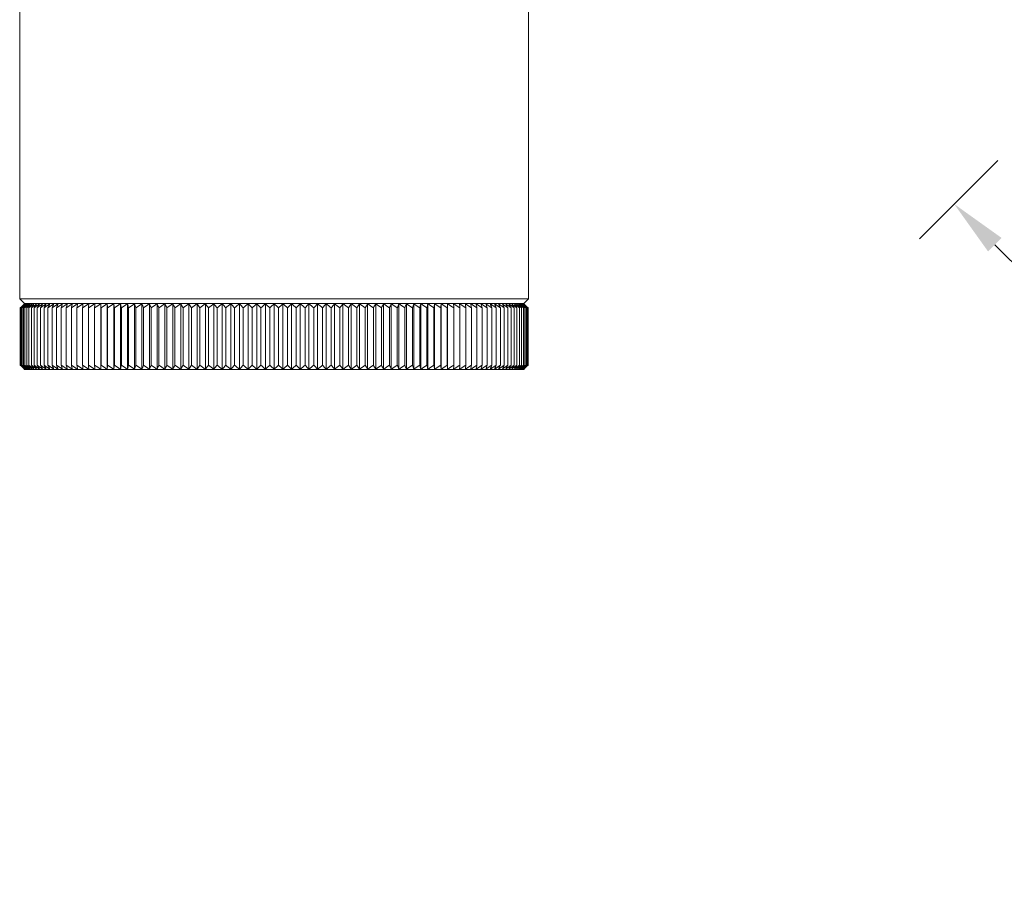
# Model space of a CAD drawing. Units: inches. Extents: x 612 to 2096, y 646 to 1436.
# Drawn here: x 612 to 672, y 646 to 699 of the extents above; entities that cross this region are included whole.
import ezdxf

# ---------------------------------------------------------------- set-up
doc = ezdxf.new("R2010")
doc.units = ezdxf.units.IN
doc.header["$MEASUREMENT"] = 0
doc.layers.add('101', color=7, linetype='Continuous')
doc.dimstyles.new('GB-35', dxfattribs={"dimtxt": 3.5, "dimasz": 3.5, "dimexe": 3, "dimexo": 5, "dimgap": 1, "dimtad": 0, "dimtih": 1, "dimtoh": 1, "dimdec": 0, "dimzin": 0, "dimdsep": 46, "dimtxsty": 'Standard', "dimcen": 2.5, "dimadec": 0, "dimazin": 0, "dimtfac": 1, "dimtdec": 0, "dimtofl": 0, "dimtmove": 0, "dimatfit": 3, "dimfxl": 1, "dimtolj": 1, "dimtzin": 0, "dimarcsym": 0})

# ---------------------------------------------------------------- blocks, each defined once
blk = doc.blocks.new('*D24')
at = {"color": 0, "lineweight": -2}
for p, q in [((671.263, 690.636), (666.484, 685.856)), ((671.08, 685.503), (685.812, 670.772)), ((706.104, 650.479), (691.373, 665.211)), ((711.237, 650.662), (706.457, 645.883))]:
    blk.add_line(p, q, dxfattribs=at)
at = {"color": 0}
for points in [[(671.493, 685.915), (670.668, 685.09), (668.605, 687.978)], [(706.516, 650.892), (705.691, 650.067), (708.579, 648.004)]]:
    blk.add_solid(points, dxfattribs=at)
at = {"layer": 'Defpoints', "color": 0}
for p in [(674.799, 694.171), (714.772, 654.198), (708.579, 648.004)]:
    blk.add_point(p, dxfattribs=at)
at = {"color": 0, "insert": (688.592, 667.991), "char_height": 3.5, "attachment_point": 5}
blk.add_mtext('\\A1;57Max', dxfattribs=at)

msp = doc.modelspace()

# ---------------------------------------------------------------- linework, layer by layer
at = {"layer": '101', "color": 7, "linetype": 'Continuous', "lineweight": 18}
for p, q in [((611.686, 722.912), (611.686, 682.212)), ((642.686, 682.212), (642.686, 722.912)), ((611.686, 682.212), (642.686, 682.212)), ((611.686, 682.212), (611.986, 681.912)), ((611.996, 681.912), (611.986, 681.912)), ((611.986, 681.912), (627.186, 681.912)), ((612.023, 681.912), (611.996, 681.912)), ((612.069, 681.912), (612.024, 681.912)), ((612.134, 681.912), (612.07, 681.912)), ((612.217, 681.912), (612.135, 681.912)), ((612.318, 681.912), (612.218, 681.912)), ((612.437, 681.912), (612.319, 681.912)), ((612.574, 681.912), (612.439, 681.912)), ((612.729, 681.912), (612.576, 681.912)), ((612.902, 681.912), (612.731, 681.912)), ((613.092, 681.912), (612.904, 681.912)), ((613.299, 681.912), (613.094, 681.912)), ((613.523, 681.912), (613.302, 681.912)), ((613.764, 681.912), (613.526, 681.912)), ((614.021, 681.912), (613.767, 681.912)), ((614.294, 681.912), (614.024, 681.912)), ((614.583, 681.912), (614.298, 681.912)), ((614.888, 681.912), (614.587, 681.912)), ((615.207, 681.912), (614.891, 681.912)), ((615.541, 681.912), (615.21, 681.912)), ((615.889, 681.912), (615.544, 681.912)), ((616.25, 681.912), (615.893, 681.912)), ((616.625, 681.912), (616.255, 681.912)), ((617.013, 681.912), (616.63, 681.912)), ((616.63, 677.912), (616.63, 681.912)), ((617.414, 681.912), (617.018, 681.912)), ((617.018, 677.912), (617.018, 681.912)), ((617.826, 681.912), (617.418, 681.912)), ((617.418, 677.912), (617.418, 681.912)), ((617.83, 677.912), (617.83, 681.912)), ((618.25, 681.912), (617.831, 681.912)), ((618.684, 681.912), (618.254, 681.912)), ((618.254, 677.912), (618.254, 681.912)), ((618.688, 677.912), (618.688, 681.912)), ((619.129, 681.912), (618.689, 681.912)), ((619.133, 677.912), (619.133, 681.912)), ((619.584, 681.912), (619.134, 681.912)), ((619.588, 677.912), (619.588, 681.912)), ((620.048, 681.912), (619.589, 681.912)), ((620.052, 677.912), (620.052, 681.912)), ((620.52, 681.912), (620.053, 681.912)), ((620.524, 677.912), (620.524, 681.912)), ((621.001, 681.912), (620.526, 681.912)), ((621.005, 677.912), (621.005, 681.912)), ((621.49, 681.912), (621.007, 681.912)), ((621.493, 677.912), (621.493, 681.912)), ((621.985, 681.912), (621.495, 681.912)), ((621.989, 677.912), (621.989, 681.912)), ((622.486, 681.912), (621.991, 681.912)), ((622.49, 677.912), (622.49, 681.912)), ((622.994, 681.912), (622.492, 681.912)), ((622.998, 677.912), (622.998, 681.912)), ((623.506, 681.912), (623, 681.912)), ((623.51, 677.912), (623.51, 681.912)), ((624.023, 681.912), (623.512, 681.912)), ((624.027, 677.912), (624.027, 681.912)), ((624.544, 681.912), (624.029, 681.912)), ((624.547, 677.912), (624.547, 681.912)), ((625.068, 681.912), (624.55, 681.912)), ((625.071, 677.912), (625.071, 681.912)), ((625.595, 681.912), (625.074, 681.912)), ((625.598, 677.912), (625.598, 681.912)), ((626.123, 681.912), (625.601, 681.912)), ((626.126, 677.912), (626.126, 681.912)), ((626.653, 681.912), (626.129, 681.912)), ((626.656, 677.912), (626.656, 681.912)), ((627.183, 681.912), (626.659, 681.912)), ((627.186, 677.912), (627.186, 681.912)), ((627.186, 681.912), (642.386, 681.912)), ((627.714, 681.912), (627.189, 681.912)), ((627.717, 677.912), (627.717, 681.912)), ((628.244, 681.912), (627.72, 681.912)), ((628.246, 677.912), (628.246, 681.912)), ((628.772, 681.912), (628.25, 681.912)), ((628.775, 677.912), (628.775, 681.912)), ((629.299, 681.912), (628.778, 681.912)), ((629.301, 677.912), (629.301, 681.912)), ((629.823, 681.912), (629.305, 681.912)), ((629.825, 677.912), (629.825, 681.912)), ((630.344, 681.912), (629.829, 681.912)), ((630.346, 677.912), (630.346, 681.912)), ((630.861, 681.912), (630.35, 681.912)), ((630.863, 677.912), (630.863, 681.912)), ((631.373, 681.912), (630.867, 681.912)), ((631.375, 677.912), (631.375, 681.912)), ((631.881, 681.912), (631.379, 681.912)), ((631.883, 677.912), (631.883, 681.912)), ((632.382, 681.912), (631.886, 681.912)), ((632.384, 677.912), (632.384, 681.912)), ((632.878, 681.912), (632.388, 681.912)), ((632.879, 677.912), (632.879, 681.912)), ((633.366, 681.912), (632.883, 681.912)), ((633.368, 677.912), (633.368, 681.912)), ((633.847, 681.912), (633.372, 681.912)), ((633.848, 677.912), (633.848, 681.912)), ((634.32, 681.912), (633.852, 681.912)), ((634.321, 677.912), (634.321, 681.912)), ((634.784, 681.912), (634.325, 681.912)), ((634.785, 677.912), (634.785, 681.912)), ((635.239, 681.912), (634.789, 681.912)), ((635.24, 677.912), (635.24, 681.912)), ((635.684, 681.912), (635.244, 681.912)), ((635.684, 677.912), (635.684, 681.912)), ((636.118, 681.912), (635.689, 681.912)), ((636.119, 677.912), (636.119, 681.912)), ((636.542, 681.912), (636.123, 681.912)), ((636.543, 677.912), (636.543, 681.912)), ((636.954, 681.912), (636.547, 681.912)), ((636.955, 677.912), (636.955, 681.912)), ((637.355, 681.912), (636.959, 681.912)), ((637.355, 677.912), (637.355, 681.912)), ((637.743, 681.912), (637.359, 681.912)), ((637.743, 677.912), (637.743, 681.912)), ((638.118, 681.912), (637.747, 681.912)), ((638.48, 681.912), (638.122, 681.912)), ((638.828, 681.912), (638.484, 681.912)), ((639.162, 681.912), (638.832, 681.912)), ((639.482, 681.912), (639.166, 681.912)), ((639.786, 681.912), (639.485, 681.912)), ((640.075, 681.912), (639.789, 681.912)), ((640.348, 681.912), (640.078, 681.912)), ((640.606, 681.912), (640.351, 681.912)), ((640.847, 681.912), (640.609, 681.912)), ((641.071, 681.912), (640.849, 681.912)), ((641.278, 681.912), (641.073, 681.912)), ((641.469, 681.912), (641.281, 681.912)), ((641.642, 681.912), (641.471, 681.912)), ((641.797, 681.912), (641.643, 681.912)), ((641.934, 681.912), (641.798, 681.912)), ((642.054, 681.912), (641.936, 681.912)), ((642.155, 681.912), (642.055, 681.912)), ((642.238, 681.912), (642.156, 681.912)), ((642.303, 681.912), (642.239, 681.912)), ((642.349, 681.912), (642.303, 681.912)), ((642.377, 681.912), (642.35, 681.912)), ((642.386, 681.912), (642.377, 681.912)), ((642.386, 681.912), (642.686, 682.212)), ((611.725, 678.176), (611.725, 681.648)), ((611.744, 678.176), (611.744, 681.648)), ((611.781, 678.176), (611.781, 681.648)), ((611.838, 678.176), (611.838, 681.648)), ((611.913, 678.176), (611.913, 681.648)), ((612.006, 678.176), (612.006, 681.648)), ((612.119, 678.176), (612.119, 681.648)), ((612.249, 678.176), (612.249, 681.648)), ((612.398, 678.176), (612.398, 681.648)), ((612.565, 678.176), (612.565, 681.648)), ((612.749, 678.176), (612.749, 681.648)), ((612.952, 678.176), (612.952, 681.648)), ((613.171, 678.176), (613.171, 681.648)), ((613.408, 678.176), (613.408, 681.648)), ((613.661, 678.176), (613.661, 681.648)), ((613.931, 678.176), (613.931, 681.648)), ((614.217, 678.176), (614.217, 681.648)), ((614.519, 678.176), (614.519, 681.648)), ((614.836, 678.176), (614.836, 681.648)), ((615.169, 678.176), (615.169, 681.648)), ((615.516, 678.176), (615.516, 681.648)), ((615.877, 678.176), (615.877, 681.648)), ((616.252, 678.176), (616.252, 681.648)), ((616.64, 678.176), (616.64, 681.648)), ((617.041, 678.176), (617.041, 681.648)), ((617.455, 678.176), (617.455, 681.648)), ((617.88, 678.176), (617.88, 681.648)), ((618.317, 678.176), (618.317, 681.648)), ((618.764, 678.176), (618.764, 681.648)), ((619.222, 678.176), (619.222, 681.648)), ((619.689, 678.176), (619.689, 681.648)), ((620.166, 678.176), (620.166, 681.648)), ((620.651, 678.176), (620.651, 681.648)), ((621.144, 678.176), (621.144, 681.648)), ((621.645, 678.176), (621.645, 681.648)), ((622.152, 678.176), (622.152, 681.648)), ((622.665, 678.176), (622.665, 681.648)), ((623.184, 678.176), (623.184, 681.648)), ((623.708, 678.176), (623.708, 681.648)), ((624.236, 678.176), (624.236, 681.648)), ((624.767, 678.176), (624.767, 681.648)), ((625.302, 678.176), (625.302, 681.648)), ((625.839, 678.176), (625.839, 681.648)), ((626.377, 678.176), (626.377, 681.648)), ((626.916, 681.648), (626.916, 678.176)), ((627.456, 678.176), (627.456, 681.648)), ((627.996, 681.648), (627.996, 678.176)), ((628.534, 681.648), (628.534, 678.176)), ((629.071, 681.648), (629.071, 678.176)), ((629.605, 681.648), (629.605, 678.176)), ((630.137, 678.176), (630.137, 681.648)), ((630.665, 681.648), (630.665, 678.176)), ((631.189, 678.176), (631.189, 681.648)), ((631.708, 678.176), (631.708, 681.648)), ((632.221, 678.176), (632.221, 681.648)), ((632.728, 678.176), (632.728, 681.648)), ((633.229, 678.176), (633.229, 681.648)), ((633.722, 678.176), (633.722, 681.648)), ((634.207, 678.176), (634.207, 681.648)), ((634.683, 678.176), (634.683, 681.648)), ((635.151, 678.176), (635.151, 681.648)), ((635.609, 678.176), (635.609, 681.648)), ((636.056, 678.176), (636.056, 681.648)), ((636.493, 678.176), (636.493, 681.648)), ((636.918, 678.176), (636.918, 681.648)), ((637.332, 678.176), (637.332, 681.648)), ((637.733, 678.176), (637.733, 681.648)), ((638.121, 678.176), (638.121, 681.648)), ((638.496, 678.176), (638.496, 681.648)), ((638.857, 678.176), (638.857, 681.648)), ((639.204, 678.176), (639.204, 681.648)), ((639.536, 678.176), (639.536, 681.648)), ((639.854, 678.176), (639.854, 681.648)), ((640.156, 678.176), (640.156, 681.648)), ((640.442, 678.176), (640.442, 681.648)), ((640.711, 678.176), (640.711, 681.648)), ((640.965, 678.176), (640.965, 681.648)), ((641.202, 678.176), (641.202, 681.648)), ((641.421, 678.176), (641.421, 681.648)), ((641.623, 678.176), (641.623, 681.648)), ((641.808, 678.176), (641.808, 681.648)), ((641.975, 678.176), (641.975, 681.648)), ((642.123, 678.176), (642.123, 681.648)), ((642.254, 678.176), (642.254, 681.648)), ((642.366, 678.176), (642.366, 681.648)), ((642.46, 678.176), (642.46, 681.648)), ((642.535, 678.176), (642.535, 681.648)), ((642.592, 678.176), (642.592, 681.648)), ((642.629, 678.176), (642.629, 681.648)), ((642.648, 678.176), (642.648, 681.648)), ((611.986, 677.912), (611.996, 677.912)), ((611.996, 677.912), (611.996, 677.912)), ((611.996, 677.912), (612.023, 677.912)), ((612.024, 677.912), (612.023, 677.912)), ((612.024, 677.912), (612.069, 677.912)), ((612.07, 677.912), (612.069, 677.912)), ((612.07, 677.912), (612.134, 677.912)), ((612.135, 677.912), (612.134, 677.912)), ((612.135, 677.912), (612.217, 677.912)), ((612.218, 677.912), (612.217, 677.912)), ((612.218, 677.912), (612.318, 677.912)), ((612.319, 677.912), (612.318, 677.912)), ((612.319, 677.912), (612.437, 677.912)), ((612.439, 677.912), (612.437, 677.912)), ((612.439, 677.912), (612.574, 677.912)), ((612.576, 677.912), (612.574, 677.912)), ((612.576, 677.912), (612.729, 677.912)), ((612.731, 677.912), (612.729, 677.912)), ((612.731, 677.912), (612.902, 677.912)), ((612.904, 677.912), (612.902, 677.912)), ((612.904, 677.912), (613.092, 677.912)), ((613.094, 677.912), (613.092, 677.912)), ((613.094, 677.912), (613.299, 677.912)), ((613.302, 677.912), (613.299, 677.912)), ((613.302, 677.912), (613.523, 677.912)), ((613.526, 677.912), (613.523, 677.912)), ((613.526, 677.912), (613.764, 677.912)), ((613.767, 677.912), (613.764, 677.912)), ((613.767, 677.912), (614.021, 677.912)), ((614.024, 677.912), (614.021, 677.912)), ((614.024, 677.912), (614.294, 677.912)), ((614.298, 677.912), (614.294, 677.912)), ((614.298, 677.912), (614.583, 677.912)), ((614.587, 677.912), (614.583, 677.912)), ((614.587, 677.912), (614.888, 677.912)), ((614.891, 677.912), (614.888, 677.912)), ((614.891, 677.912), (615.207, 677.912)), ((615.21, 677.912), (615.207, 677.912)), ((615.21, 677.912), (615.541, 677.912)), ((615.544, 677.912), (615.541, 677.912)), ((615.544, 677.912), (615.889, 677.912)), ((615.893, 677.912), (615.889, 677.912)), ((615.893, 677.912), (616.25, 677.912)), ((616.255, 677.912), (616.25, 677.912)), ((616.255, 677.912), (616.625, 677.912)), ((616.63, 677.912), (616.625, 677.912)), ((616.63, 677.912), (616.63, 677.912)), ((616.63, 677.912), (617.013, 677.912)), ((617.018, 677.912), (617.013, 677.912)), ((617.018, 677.912), (617.018, 677.912)), ((617.018, 677.912), (617.414, 677.912)), ((617.418, 677.912), (617.414, 677.912)), ((617.418, 677.912), (617.418, 677.912)), ((617.418, 677.912), (617.826, 677.912)), ((617.83, 677.912), (617.826, 677.912)), ((617.831, 677.912), (617.83, 677.912)), ((617.831, 677.912), (618.25, 677.912)), ((618.254, 677.912), (618.25, 677.912)), ((618.254, 677.912), (618.254, 677.912)), ((618.254, 677.912), (618.684, 677.912)), ((618.688, 677.912), (618.684, 677.912)), ((618.689, 677.912), (618.688, 677.912)), ((618.689, 677.912), (619.129, 677.912)), ((619.133, 677.912), (619.129, 677.912)), ((619.134, 677.912), (619.133, 677.912)), ((619.134, 677.912), (619.584, 677.912)), ((619.588, 677.912), (619.584, 677.912)), ((619.589, 677.912), (619.588, 677.912)), ((619.589, 677.912), (620.048, 677.912)), ((620.052, 677.912), (620.048, 677.912)), ((620.053, 677.912), (620.052, 677.912)), ((620.053, 677.912), (620.52, 677.912)), ((620.524, 677.912), (620.52, 677.912)), ((620.526, 677.912), (620.524, 677.912)), ((620.526, 677.912), (621.001, 677.912)), ((621.005, 677.912), (621.001, 677.912)), ((621.007, 677.912), (621.005, 677.912)), ((621.007, 677.912), (621.49, 677.912)), ((621.493, 677.912), (621.49, 677.912)), ((621.495, 677.912), (621.493, 677.912)), ((621.495, 677.912), (621.985, 677.912)), ((621.989, 677.912), (621.985, 677.912)), ((621.991, 677.912), (621.989, 677.912)), ((621.991, 677.912), (622.486, 677.912)), ((622.49, 677.912), (622.486, 677.912)), ((622.492, 677.912), (622.49, 677.912)), ((622.492, 677.912), (622.994, 677.912)), ((622.998, 677.912), (622.994, 677.912)), ((623, 677.912), (622.998, 677.912)), ((623, 677.912), (623.506, 677.912)), ((623.51, 677.912), (623.506, 677.912)), ((623.512, 677.912), (623.51, 677.912)), ((623.512, 677.912), (624.023, 677.912)), ((624.027, 677.912), (624.023, 677.912)), ((624.029, 677.912), (624.027, 677.912)), ((624.029, 677.912), (624.544, 677.912)), ((624.547, 677.912), (624.544, 677.912)), ((624.55, 677.912), (624.547, 677.912)), ((624.55, 677.912), (625.068, 677.912)), ((625.071, 677.912), (625.068, 677.912)), ((625.074, 677.912), (625.071, 677.912)), ((625.074, 677.912), (625.595, 677.912)), ((625.598, 677.912), (625.595, 677.912)), ((625.601, 677.912), (625.598, 677.912)), ((625.601, 677.912), (626.123, 677.912)), ((626.126, 677.912), (626.123, 677.912)), ((626.129, 677.912), (626.126, 677.912)), ((626.129, 677.912), (626.653, 677.912)), ((626.656, 677.912), (626.653, 677.912)), ((626.659, 677.912), (626.656, 677.912)), ((626.659, 677.912), (627.183, 677.912)), ((627.186, 677.912), (627.183, 677.912)), ((627.189, 677.912), (627.186, 677.912)), ((627.189, 677.912), (627.714, 677.912)), ((627.717, 677.912), (627.714, 677.912)), ((627.72, 677.912), (627.717, 677.912)), ((627.72, 677.912), (628.244, 677.912)), ((628.246, 677.912), (628.244, 677.912)), ((628.25, 677.912), (628.246, 677.912)), ((628.25, 677.912), (628.772, 677.912)), ((628.775, 677.912), (628.772, 677.912)), ((628.778, 677.912), (628.775, 677.912)), ((628.778, 677.912), (629.299, 677.912)), ((629.301, 677.912), (629.299, 677.912)), ((629.305, 677.912), (629.301, 677.912)), ((629.305, 677.912), (629.823, 677.912)), ((629.825, 677.912), (629.823, 677.912)), ((629.829, 677.912), (629.825, 677.912)), ((629.829, 677.912), (630.344, 677.912)), ((630.346, 677.912), (630.344, 677.912)), ((630.35, 677.912), (630.346, 677.912)), ((630.35, 677.912), (630.861, 677.912)), ((630.863, 677.912), (630.861, 677.912)), ((630.867, 677.912), (630.863, 677.912)), ((630.867, 677.912), (631.373, 677.912)), ((631.375, 677.912), (631.373, 677.912)), ((631.379, 677.912), (631.375, 677.912)), ((631.379, 677.912), (631.881, 677.912)), ((631.883, 677.912), (631.881, 677.912)), ((631.886, 677.912), (631.883, 677.912)), ((631.886, 677.912), (632.382, 677.912)), ((632.384, 677.912), (632.382, 677.912)), ((632.388, 677.912), (632.384, 677.912)), ((632.388, 677.912), (632.878, 677.912)), ((632.879, 677.912), (632.878, 677.912)), ((632.883, 677.912), (632.879, 677.912)), ((632.883, 677.912), (633.366, 677.912)), ((633.368, 677.912), (633.366, 677.912)), ((633.372, 677.912), (633.368, 677.912)), ((633.372, 677.912), (633.847, 677.912)), ((633.848, 677.912), (633.847, 677.912)), ((633.852, 677.912), (633.848, 677.912)), ((633.852, 677.912), (634.32, 677.912)), ((634.321, 677.912), (634.32, 677.912)), ((634.325, 677.912), (634.321, 677.912)), ((634.325, 677.912), (634.784, 677.912)), ((634.785, 677.912), (634.784, 677.912)), ((634.789, 677.912), (634.785, 677.912)), ((634.789, 677.912), (635.239, 677.912)), ((635.24, 677.912), (635.239, 677.912)), ((635.244, 677.912), (635.24, 677.912)), ((635.244, 677.912), (635.684, 677.912)), ((635.689, 677.912), (635.684, 677.912)), ((635.684, 677.912), (635.684, 677.912)), ((635.689, 677.912), (636.118, 677.912)), ((636.119, 677.912), (636.118, 677.912)), ((636.123, 677.912), (636.119, 677.912)), ((636.123, 677.912), (636.542, 677.912)), ((636.543, 677.912), (636.542, 677.912)), ((636.547, 677.912), (636.543, 677.912)), ((636.547, 677.912), (636.954, 677.912)), ((636.955, 677.912), (636.954, 677.912)), ((636.959, 677.912), (636.955, 677.912)), ((636.959, 677.912), (637.355, 677.912)), ((637.359, 677.912), (637.355, 677.912)), ((637.355, 677.912), (637.355, 677.912)), ((637.359, 677.912), (637.743, 677.912)), ((637.747, 677.912), (637.743, 677.912)), ((637.743, 677.912), (637.743, 677.912)), ((637.747, 677.912), (638.118, 677.912)), ((638.122, 677.912), (638.118, 677.912)), ((638.122, 677.912), (638.48, 677.912)), ((638.484, 677.912), (638.48, 677.912)), ((638.484, 677.912), (638.828, 677.912)), ((638.832, 677.912), (638.828, 677.912)), ((638.832, 677.912), (639.162, 677.912)), ((639.166, 677.912), (639.162, 677.912)), ((639.166, 677.912), (639.482, 677.912)), ((639.485, 677.912), (639.482, 677.912)), ((639.485, 677.912), (639.786, 677.912)), ((639.789, 677.912), (639.786, 677.912)), ((639.789, 677.912), (640.075, 677.912)), ((640.078, 677.912), (640.075, 677.912)), ((640.078, 677.912), (640.348, 677.912)), ((640.351, 677.912), (640.348, 677.912)), ((640.351, 677.912), (640.606, 677.912)), ((640.609, 677.912), (640.606, 677.912)), ((640.609, 677.912), (640.847, 677.912)), ((640.849, 677.912), (640.847, 677.912)), ((640.849, 677.912), (641.071, 677.912)), ((641.073, 677.912), (641.071, 677.912)), ((641.073, 677.912), (641.278, 677.912)), ((641.281, 677.912), (641.278, 677.912)), ((641.281, 677.912), (641.469, 677.912)), ((641.471, 677.912), (641.469, 677.912)), ((641.471, 677.912), (641.642, 677.912)), ((641.643, 677.912), (641.642, 677.912)), ((641.643, 677.912), (641.797, 677.912)), ((641.798, 677.912), (641.797, 677.912)), ((641.798, 677.912), (641.934, 677.912)), ((641.936, 677.912), (641.934, 677.912)), ((641.936, 677.912), (642.054, 677.912)), ((642.055, 677.912), (642.054, 677.912)), ((642.055, 677.912), (642.155, 677.912)), ((642.156, 677.912), (642.155, 677.912)), ((642.156, 677.912), (642.238, 677.912)), ((642.239, 677.912), (642.238, 677.912)), ((642.239, 677.912), (642.303, 677.912)), ((642.303, 677.912), (642.349, 677.912)), ((642.303, 677.912), (642.303, 677.912)), ((642.35, 677.912), (642.349, 677.912)), ((642.35, 677.912), (642.377, 677.912)), ((642.377, 677.912), (642.386, 677.912)), ((642.377, 677.912), (642.377, 677.912))]:
    msp.add_line(p, q, dxfattribs=at)
for points in [[(611.986, 681.912), (611.899, 681.825), (611.812, 681.737), (611.725, 681.648)], [(611.996, 681.912), (611.905, 681.825), (611.815, 681.737), (611.725, 681.648)], [(611.744, 681.648), (611.827, 681.737), (611.911, 681.825), (611.996, 681.912)], [(611.744, 681.648), (611.837, 681.737), (611.93, 681.825), (612.023, 681.912)], [(612.024, 681.912), (611.943, 681.825), (611.862, 681.737), (611.781, 681.648)], [(612.069, 681.912), (611.973, 681.825), (611.877, 681.737), (611.781, 681.648)], [(612.07, 681.912), (611.992, 681.825), (611.915, 681.737), (611.838, 681.648)], [(611.838, 681.648), (611.936, 681.737), (612.035, 681.825), (612.134, 681.912)], [(612.135, 681.912), (612.061, 681.825), (611.987, 681.737), (611.913, 681.648)], [(611.913, 681.648), (612.014, 681.737), (612.115, 681.825), (612.217, 681.912)], [(612.218, 681.912), (612.147, 681.825), (612.077, 681.737), (612.006, 681.648)], [(612.006, 681.648), (612.11, 681.737), (612.214, 681.825), (612.318, 681.912)], [(612.319, 681.912), (612.252, 681.825), (612.185, 681.737), (612.119, 681.648)], [(612.437, 681.912), (612.331, 681.825), (612.225, 681.737), (612.119, 681.648)], [(612.249, 681.648), (612.312, 681.737), (612.375, 681.825), (612.439, 681.912)], [(612.249, 681.648), (612.357, 681.737), (612.466, 681.825), (612.574, 681.912)], [(612.398, 681.648), (612.457, 681.737), (612.517, 681.825), (612.576, 681.912)], [(612.398, 681.648), (612.508, 681.737), (612.619, 681.825), (612.729, 681.912)], [(612.565, 681.648), (612.62, 681.737), (612.676, 681.825), (612.731, 681.912)], [(612.902, 681.912), (612.789, 681.825), (612.677, 681.737), (612.565, 681.648)], [(612.749, 681.648), (612.801, 681.737), (612.852, 681.825), (612.904, 681.912)], [(613.092, 681.912), (612.978, 681.825), (612.863, 681.737), (612.749, 681.648)], [(613.094, 681.912), (613.047, 681.825), (612.999, 681.737), (612.952, 681.648)], [(613.299, 681.912), (613.183, 681.825), (613.067, 681.737), (612.952, 681.648)], [(613.171, 681.648), (613.215, 681.737), (613.258, 681.825), (613.302, 681.912)], [(613.171, 681.648), (613.288, 681.737), (613.406, 681.825), (613.523, 681.912)], [(613.526, 681.912), (613.487, 681.825), (613.447, 681.737), (613.408, 681.648)], [(613.408, 681.648), (613.526, 681.737), (613.645, 681.825), (613.764, 681.912)], [(613.661, 681.648), (613.696, 681.737), (613.732, 681.825), (613.767, 681.912)], [(614.021, 681.912), (613.901, 681.825), (613.781, 681.737), (613.661, 681.648)], [(613.931, 681.648), (613.962, 681.737), (613.993, 681.825), (614.024, 681.912)], [(614.294, 681.912), (614.173, 681.825), (614.052, 681.737), (613.931, 681.648)], [(614.217, 681.648), (614.244, 681.737), (614.271, 681.825), (614.298, 681.912)], [(614.217, 681.648), (614.339, 681.737), (614.461, 681.825), (614.583, 681.912)], [(614.587, 681.912), (614.564, 681.825), (614.542, 681.737), (614.519, 681.648)], [(614.519, 681.648), (614.642, 681.737), (614.764, 681.825), (614.888, 681.912)], [(614.836, 681.648), (614.854, 681.737), (614.873, 681.825), (614.891, 681.912)], [(615.207, 681.912), (615.083, 681.825), (614.959, 681.737), (614.836, 681.648)], [(615.21, 681.912), (615.196, 681.825), (615.183, 681.737), (615.169, 681.648)], [(615.541, 681.912), (615.416, 681.825), (615.292, 681.737), (615.169, 681.648)], [(615.544, 681.912), (615.535, 681.825), (615.525, 681.737), (615.516, 681.648)], [(615.516, 681.648), (615.64, 681.737), (615.764, 681.825), (615.889, 681.912)], [(615.877, 681.648), (616.001, 681.737), (616.125, 681.825), (616.25, 681.912)], [(615.893, 681.912), (615.887, 681.825), (615.882, 681.737), (615.877, 681.648)], [(616.252, 681.648), (616.253, 681.737), (616.254, 681.825), (616.255, 681.912)], [(616.252, 681.648), (616.376, 681.737), (616.5, 681.825), (616.625, 681.912)], [(616.63, 681.912), (616.633, 681.825), (616.637, 681.737), (616.64, 681.648)], [(617.013, 681.912), (616.889, 681.825), (616.764, 681.737), (616.64, 681.648)], [(617.041, 681.648), (617.033, 681.737), (617.026, 681.825), (617.018, 681.912)], [(617.041, 681.648), (617.165, 681.737), (617.289, 681.825), (617.414, 681.912)], [(617.418, 681.912), (617.43, 681.825), (617.443, 681.737), (617.455, 681.648)], [(617.455, 681.648), (617.578, 681.737), (617.702, 681.825), (617.826, 681.912)], [(617.831, 681.912), (617.847, 681.825), (617.864, 681.737), (617.88, 681.648)], [(618.25, 681.912), (618.126, 681.825), (618.003, 681.737), (617.88, 681.648)], [(618.317, 681.648), (618.296, 681.737), (618.275, 681.825), (618.254, 681.912)], [(618.684, 681.912), (618.561, 681.825), (618.439, 681.737), (618.317, 681.648)], [(618.689, 681.912), (618.714, 681.825), (618.739, 681.737), (618.764, 681.648)], [(619.129, 681.912), (619.007, 681.825), (618.885, 681.737), (618.764, 681.648)], [(619.134, 681.912), (619.163, 681.825), (619.193, 681.737), (619.222, 681.648)], [(619.222, 681.648), (619.342, 681.737), (619.463, 681.825), (619.584, 681.912)], [(619.689, 681.648), (619.656, 681.737), (619.623, 681.825), (619.589, 681.912)], [(620.048, 681.912), (619.928, 681.825), (619.808, 681.737), (619.689, 681.648)], [(620.166, 681.648), (620.128, 681.737), (620.091, 681.825), (620.053, 681.912)], [(620.166, 681.648), (620.284, 681.737), (620.402, 681.825), (620.52, 681.912)], [(620.651, 681.648), (620.609, 681.737), (620.568, 681.825), (620.526, 681.912)], [(621.001, 681.912), (620.884, 681.825), (620.767, 681.737), (620.651, 681.648)], [(621.144, 681.648), (621.098, 681.737), (621.053, 681.825), (621.007, 681.912)], [(621.144, 681.648), (621.259, 681.737), (621.374, 681.825), (621.49, 681.912)], [(621.495, 681.912), (621.545, 681.825), (621.595, 681.737), (621.645, 681.648)], [(621.985, 681.912), (621.871, 681.825), (621.758, 681.737), (621.645, 681.648)], [(622.152, 681.648), (622.098, 681.737), (622.044, 681.825), (621.991, 681.912)], [(622.152, 681.648), (622.263, 681.737), (622.375, 681.825), (622.486, 681.912)], [(622.492, 681.912), (622.55, 681.825), (622.608, 681.737), (622.665, 681.648)], [(622.994, 681.912), (622.884, 681.825), (622.774, 681.737), (622.665, 681.648)], [(623, 681.912), (623.061, 681.825), (623.123, 681.737), (623.184, 681.648)], [(623.184, 681.648), (623.291, 681.737), (623.399, 681.825), (623.506, 681.912)], [(623.708, 681.648), (623.643, 681.737), (623.577, 681.825), (623.512, 681.912)], [(624.023, 681.912), (623.918, 681.825), (623.813, 681.737), (623.708, 681.648)], [(624.236, 681.648), (624.167, 681.737), (624.098, 681.825), (624.029, 681.912)], [(624.236, 681.648), (624.338, 681.737), (624.441, 681.825), (624.544, 681.912)], [(624.55, 681.912), (624.623, 681.825), (624.695, 681.737), (624.767, 681.648)], [(624.767, 681.648), (624.867, 681.737), (624.967, 681.825), (625.068, 681.912)], [(625.302, 681.648), (625.226, 681.737), (625.15, 681.825), (625.074, 681.912)], [(625.302, 681.648), (625.399, 681.737), (625.497, 681.825), (625.595, 681.912)], [(625.601, 681.912), (625.68, 681.825), (625.759, 681.737), (625.839, 681.648)], [(626.123, 681.912), (626.028, 681.825), (625.933, 681.737), (625.839, 681.648)], [(626.129, 681.912), (626.212, 681.825), (626.295, 681.737), (626.377, 681.648)], [(626.377, 681.648), (626.469, 681.737), (626.561, 681.825), (626.653, 681.912)], [(626.659, 681.912), (626.745, 681.825), (626.831, 681.737), (626.916, 681.648)], [(626.916, 681.648), (627.005, 681.737), (627.094, 681.825), (627.183, 681.912)], [(627.456, 681.648), (627.368, 681.737), (627.279, 681.825), (627.189, 681.912)], [(627.456, 681.648), (627.542, 681.737), (627.628, 681.825), (627.714, 681.912)], [(627.72, 681.912), (627.812, 681.825), (627.904, 681.737), (627.996, 681.648)], [(628.244, 681.912), (628.161, 681.825), (628.078, 681.737), (627.996, 681.648)], [(628.534, 681.648), (628.44, 681.737), (628.345, 681.825), (628.25, 681.912)], [(628.772, 681.912), (628.693, 681.825), (628.613, 681.737), (628.534, 681.648)], [(629.071, 681.648), (628.974, 681.737), (628.876, 681.825), (628.778, 681.912)], [(629.299, 681.912), (629.223, 681.825), (629.147, 681.737), (629.071, 681.648)], [(629.605, 681.648), (629.506, 681.737), (629.405, 681.825), (629.305, 681.912)], [(629.605, 681.648), (629.678, 681.737), (629.75, 681.825), (629.823, 681.912)], [(630.137, 681.648), (630.035, 681.737), (629.932, 681.825), (629.829, 681.912)], [(630.344, 681.912), (630.275, 681.825), (630.206, 681.737), (630.137, 681.648)], [(630.665, 681.648), (630.56, 681.737), (630.455, 681.825), (630.35, 681.912)], [(630.861, 681.912), (630.795, 681.825), (630.73, 681.737), (630.665, 681.648)], [(630.867, 681.912), (630.974, 681.825), (631.082, 681.737), (631.189, 681.648)], [(631.189, 681.648), (631.25, 681.737), (631.312, 681.825), (631.373, 681.912)], [(631.379, 681.912), (631.489, 681.825), (631.598, 681.737), (631.708, 681.648)], [(631.708, 681.648), (631.765, 681.737), (631.823, 681.825), (631.881, 681.912)], [(631.886, 681.912), (631.998, 681.825), (632.11, 681.737), (632.221, 681.648)], [(632.221, 681.648), (632.275, 681.737), (632.328, 681.825), (632.382, 681.912)], [(632.388, 681.912), (632.502, 681.825), (632.615, 681.737), (632.728, 681.648)], [(632.878, 681.912), (632.828, 681.825), (632.778, 681.737), (632.728, 681.648)], [(632.883, 681.912), (632.999, 681.825), (633.114, 681.737), (633.229, 681.648)], [(633.229, 681.648), (633.274, 681.737), (633.32, 681.825), (633.366, 681.912)], [(633.372, 681.912), (633.489, 681.825), (633.605, 681.737), (633.722, 681.648)], [(633.722, 681.648), (633.763, 681.737), (633.805, 681.825), (633.847, 681.912)], [(634.207, 681.648), (634.089, 681.737), (633.971, 681.825), (633.852, 681.912)], [(634.207, 681.648), (634.244, 681.737), (634.282, 681.825), (634.32, 681.912)], [(634.683, 681.648), (634.564, 681.737), (634.445, 681.825), (634.325, 681.912)], [(634.784, 681.912), (634.75, 681.825), (634.717, 681.737), (634.683, 681.648)], [(635.151, 681.648), (635.031, 681.737), (634.91, 681.825), (634.789, 681.912)], [(635.239, 681.912), (635.209, 681.825), (635.18, 681.737), (635.151, 681.648)], [(635.609, 681.648), (635.487, 681.737), (635.366, 681.825), (635.244, 681.912)], [(635.609, 681.648), (635.634, 681.737), (635.659, 681.825), (635.684, 681.912)], [(635.689, 681.912), (635.811, 681.825), (635.934, 681.737), (636.056, 681.648)], [(636.118, 681.912), (636.098, 681.825), (636.077, 681.737), (636.056, 681.648)], [(636.493, 681.648), (636.37, 681.737), (636.247, 681.825), (636.123, 681.912)], [(636.493, 681.648), (636.509, 681.737), (636.526, 681.825), (636.542, 681.912)], [(636.547, 681.912), (636.671, 681.825), (636.795, 681.737), (636.918, 681.648)], [(636.954, 681.912), (636.942, 681.825), (636.93, 681.737), (636.918, 681.648)], [(636.959, 681.912), (637.084, 681.825), (637.208, 681.737), (637.332, 681.648)], [(637.332, 681.648), (637.339, 681.737), (637.347, 681.825), (637.355, 681.912)], [(637.733, 681.648), (637.609, 681.737), (637.484, 681.825), (637.359, 681.912)], [(637.743, 681.912), (637.74, 681.825), (637.736, 681.737), (637.733, 681.648)], [(638.121, 681.648), (637.997, 681.737), (637.872, 681.825), (637.747, 681.912)], [(638.121, 681.648), (638.12, 681.737), (638.119, 681.825), (638.118, 681.912)], [(638.122, 681.912), (638.247, 681.825), (638.372, 681.737), (638.496, 681.648)], [(638.48, 681.912), (638.485, 681.825), (638.491, 681.737), (638.496, 681.648)], [(638.857, 681.648), (638.733, 681.737), (638.609, 681.825), (638.484, 681.912)], [(638.857, 681.648), (638.848, 681.737), (638.838, 681.825), (638.828, 681.912)], [(638.832, 681.912), (638.957, 681.825), (639.081, 681.737), (639.204, 681.648)], [(639.162, 681.912), (639.176, 681.825), (639.19, 681.737), (639.204, 681.648)], [(639.166, 681.912), (639.29, 681.825), (639.413, 681.737), (639.536, 681.648)], [(639.536, 681.648), (639.518, 681.737), (639.5, 681.825), (639.482, 681.912)], [(639.485, 681.912), (639.608, 681.825), (639.731, 681.737), (639.854, 681.648)], [(639.854, 681.648), (639.831, 681.737), (639.809, 681.825), (639.786, 681.912)], [(639.789, 681.912), (639.912, 681.825), (640.034, 681.737), (640.156, 681.648)], [(640.156, 681.648), (640.129, 681.737), (640.102, 681.825), (640.075, 681.912)], [(640.078, 681.912), (640.2, 681.825), (640.321, 681.737), (640.442, 681.648)], [(640.348, 681.912), (640.38, 681.825), (640.411, 681.737), (640.442, 681.648)], [(640.711, 681.648), (640.592, 681.737), (640.472, 681.825), (640.351, 681.912)], [(640.711, 681.648), (640.676, 681.737), (640.641, 681.825), (640.606, 681.912)], [(640.965, 681.648), (640.846, 681.737), (640.728, 681.825), (640.609, 681.912)], [(640.965, 681.648), (640.926, 681.737), (640.886, 681.825), (640.847, 681.912)], [(640.849, 681.912), (640.967, 681.825), (641.084, 681.737), (641.202, 681.648)], [(641.071, 681.912), (641.115, 681.825), (641.158, 681.737), (641.202, 681.648)], [(641.421, 681.648), (641.306, 681.737), (641.19, 681.825), (641.073, 681.912)], [(641.278, 681.912), (641.326, 681.825), (641.374, 681.737), (641.421, 681.648)], [(641.281, 681.912), (641.395, 681.825), (641.509, 681.737), (641.623, 681.648)], [(641.469, 681.912), (641.52, 681.825), (641.572, 681.737), (641.623, 681.648)], [(641.808, 681.648), (641.696, 681.737), (641.583, 681.825), (641.471, 681.912)], [(641.808, 681.648), (641.753, 681.737), (641.697, 681.825), (641.642, 681.912)], [(641.643, 681.912), (641.754, 681.825), (641.865, 681.737), (641.975, 681.648)], [(641.975, 681.648), (641.916, 681.737), (641.856, 681.825), (641.797, 681.912)], [(642.123, 681.648), (642.015, 681.737), (641.907, 681.825), (641.798, 681.912)], [(641.934, 681.912), (641.997, 681.825), (642.061, 681.737), (642.123, 681.648)], [(642.254, 681.648), (642.148, 681.737), (642.042, 681.825), (641.936, 681.912)], [(642.054, 681.912), (642.121, 681.825), (642.187, 681.737), (642.254, 681.648)], [(642.366, 681.648), (642.263, 681.737), (642.159, 681.825), (642.055, 681.912)], [(642.366, 681.648), (642.296, 681.737), (642.226, 681.825), (642.155, 681.912)], [(642.156, 681.912), (642.258, 681.825), (642.359, 681.737), (642.46, 681.648)], [(642.238, 681.912), (642.312, 681.825), (642.386, 681.737), (642.46, 681.648)], [(642.535, 681.648), (642.437, 681.737), (642.338, 681.825), (642.239, 681.912)], [(642.303, 681.912), (642.38, 681.825), (642.458, 681.737), (642.535, 681.648)], [(642.303, 681.912), (642.4, 681.825), (642.496, 681.737), (642.592, 681.648)], [(642.349, 681.912), (642.43, 681.825), (642.511, 681.737), (642.592, 681.648)], [(642.35, 681.912), (642.443, 681.825), (642.536, 681.737), (642.629, 681.648)], [(642.377, 681.912), (642.468, 681.825), (642.558, 681.737), (642.648, 681.648)], [(642.629, 681.648), (642.545, 681.737), (642.461, 681.825), (642.377, 681.912)], [(642.648, 681.648), (642.561, 681.737), (642.474, 681.825), (642.386, 681.912)], [(611.986, 677.912), (611.899, 678), (611.812, 678.088), (611.725, 678.176)], [(611.725, 678.176), (611.815, 678.088), (611.905, 678), (611.996, 677.912)], [(611.996, 677.912), (611.911, 678), (611.827, 678.088), (611.744, 678.176)], [(612.023, 677.912), (611.93, 678), (611.837, 678.088), (611.744, 678.176)], [(611.781, 678.176), (611.862, 678.088), (611.943, 678), (612.024, 677.912)], [(612.069, 677.912), (611.973, 678), (611.877, 678.088), (611.781, 678.176)], [(611.838, 678.176), (611.936, 678.088), (612.035, 678), (612.134, 677.912)], [(612.07, 677.912), (611.992, 678), (611.915, 678.088), (611.838, 678.176)], [(611.913, 678.176), (611.987, 678.088), (612.061, 678), (612.135, 677.912)], [(611.913, 678.176), (612.014, 678.088), (612.115, 678), (612.217, 677.912)], [(612.006, 678.176), (612.077, 678.088), (612.147, 678), (612.218, 677.912)], [(612.318, 677.912), (612.214, 678), (612.11, 678.088), (612.006, 678.176)], [(612.119, 678.176), (612.185, 678.088), (612.252, 678), (612.319, 677.912)], [(612.437, 677.912), (612.331, 678), (612.225, 678.088), (612.119, 678.176)], [(612.574, 677.912), (612.466, 678), (612.357, 678.088), (612.249, 678.176)], [(612.249, 678.176), (612.312, 678.088), (612.375, 678), (612.439, 677.912)], [(612.576, 677.912), (612.517, 678), (612.457, 678.088), (612.398, 678.176)], [(612.398, 678.176), (612.508, 678.088), (612.619, 678), (612.729, 677.912)], [(612.731, 677.912), (612.676, 678), (612.62, 678.088), (612.565, 678.176)], [(612.565, 678.176), (612.677, 678.088), (612.789, 678), (612.902, 677.912)], [(612.904, 677.912), (612.852, 678), (612.801, 678.088), (612.749, 678.176)], [(613.092, 677.912), (612.978, 678), (612.863, 678.088), (612.749, 678.176)], [(613.094, 677.912), (613.047, 678), (612.999, 678.088), (612.952, 678.176)], [(612.952, 678.176), (613.067, 678.088), (613.183, 678), (613.299, 677.912)], [(613.302, 677.912), (613.258, 678), (613.215, 678.088), (613.171, 678.176)], [(613.171, 678.176), (613.288, 678.088), (613.406, 678), (613.523, 677.912)], [(613.408, 678.176), (613.447, 678.088), (613.487, 678), (613.526, 677.912)], [(613.408, 678.176), (613.526, 678.088), (613.645, 678), (613.764, 677.912)], [(613.767, 677.912), (613.732, 678), (613.696, 678.088), (613.661, 678.176)], [(614.021, 677.912), (613.901, 678), (613.781, 678.088), (613.661, 678.176)], [(613.931, 678.176), (614.052, 678.088), (614.173, 678), (614.294, 677.912)], [(613.931, 678.176), (613.962, 678.088), (613.993, 678), (614.024, 677.912)], [(614.298, 677.912), (614.271, 678), (614.244, 678.088), (614.217, 678.176)], [(614.583, 677.912), (614.461, 678), (614.339, 678.088), (614.217, 678.176)], [(614.519, 678.176), (614.642, 678.088), (614.764, 678), (614.888, 677.912)], [(614.587, 677.912), (614.564, 678), (614.542, 678.088), (614.519, 678.176)], [(614.891, 677.912), (614.873, 678), (614.854, 678.088), (614.836, 678.176)], [(615.207, 677.912), (615.083, 678), (614.959, 678.088), (614.836, 678.176)], [(615.169, 678.176), (615.183, 678.088), (615.196, 678), (615.21, 677.912)], [(615.169, 678.176), (615.292, 678.088), (615.416, 678), (615.541, 677.912)], [(615.544, 677.912), (615.535, 678), (615.525, 678.088), (615.516, 678.176)], [(615.889, 677.912), (615.764, 678), (615.64, 678.088), (615.516, 678.176)], [(615.877, 678.176), (615.882, 678.088), (615.887, 678), (615.893, 677.912)], [(615.877, 678.176), (616.001, 678.088), (616.125, 678), (616.25, 677.912)], [(616.625, 677.912), (616.5, 678), (616.376, 678.088), (616.252, 678.176)], [(616.252, 678.176), (616.253, 678.088), (616.254, 678), (616.255, 677.912)], [(616.64, 678.176), (616.637, 678.088), (616.633, 678), (616.63, 677.912)], [(616.64, 678.176), (616.764, 678.088), (616.889, 678), (617.013, 677.912)], [(617.018, 677.912), (617.026, 678), (617.033, 678.088), (617.041, 678.176)], [(617.414, 677.912), (617.289, 678), (617.165, 678.088), (617.041, 678.176)], [(617.455, 678.176), (617.443, 678.088), (617.43, 678), (617.418, 677.912)], [(617.826, 677.912), (617.702, 678), (617.578, 678.088), (617.455, 678.176)], [(617.831, 677.912), (617.847, 678), (617.864, 678.088), (617.88, 678.176)], [(618.25, 677.912), (618.126, 678), (618.003, 678.088), (617.88, 678.176)], [(618.317, 678.176), (618.296, 678.088), (618.275, 678), (618.254, 677.912)], [(618.317, 678.176), (618.439, 678.088), (618.561, 678), (618.684, 677.912)], [(618.764, 678.176), (618.739, 678.088), (618.714, 678), (618.689, 677.912)], [(618.764, 678.176), (618.885, 678.088), (619.007, 678), (619.129, 677.912)], [(619.134, 677.912), (619.163, 678), (619.193, 678.088), (619.222, 678.176)], [(619.584, 677.912), (619.463, 678), (619.342, 678.088), (619.222, 678.176)], [(619.689, 678.176), (619.656, 678.088), (619.623, 678), (619.589, 677.912)], [(619.689, 678.176), (619.808, 678.088), (619.928, 678), (620.048, 677.912)], [(620.053, 677.912), (620.091, 678), (620.128, 678.088), (620.166, 678.176)], [(620.166, 678.176), (620.284, 678.088), (620.402, 678), (620.52, 677.912)], [(620.651, 678.176), (620.609, 678.088), (620.568, 678), (620.526, 677.912)], [(620.651, 678.176), (620.767, 678.088), (620.884, 678), (621.001, 677.912)], [(621.007, 677.912), (621.053, 678), (621.098, 678.088), (621.144, 678.176)], [(621.49, 677.912), (621.374, 678), (621.259, 678.088), (621.144, 678.176)], [(621.495, 677.912), (621.545, 678), (621.595, 678.088), (621.645, 678.176)], [(621.985, 677.912), (621.871, 678), (621.758, 678.088), (621.645, 678.176)], [(621.991, 677.912), (622.044, 678), (622.098, 678.088), (622.152, 678.176)], [(622.152, 678.176), (622.263, 678.088), (622.375, 678), (622.486, 677.912)], [(622.665, 678.176), (622.608, 678.088), (622.55, 678), (622.492, 677.912)], [(622.665, 678.176), (622.774, 678.088), (622.884, 678), (622.994, 677.912)], [(623, 677.912), (623.061, 678), (623.123, 678.088), (623.184, 678.176)], [(623.506, 677.912), (623.399, 678), (623.291, 678.088), (623.184, 678.176)], [(623.708, 678.176), (623.643, 678.088), (623.577, 678), (623.512, 677.912)], [(624.023, 677.912), (623.918, 678), (623.813, 678.088), (623.708, 678.176)], [(624.236, 678.176), (624.167, 678.088), (624.098, 678), (624.029, 677.912)], [(624.236, 678.176), (624.338, 678.088), (624.441, 678), (624.544, 677.912)], [(624.767, 678.176), (624.695, 678.088), (624.623, 678), (624.55, 677.912)], [(624.767, 678.176), (624.867, 678.088), (624.967, 678), (625.068, 677.912)], [(625.074, 677.912), (625.15, 678), (625.226, 678.088), (625.302, 678.176)], [(625.595, 677.912), (625.497, 678), (625.399, 678.088), (625.302, 678.176)], [(625.839, 678.176), (625.759, 678.088), (625.68, 678), (625.601, 677.912)], [(626.123, 677.912), (626.028, 678), (625.933, 678.088), (625.839, 678.176)], [(626.129, 677.912), (626.212, 678), (626.295, 678.088), (626.377, 678.176)], [(626.653, 677.912), (626.561, 678), (626.469, 678.088), (626.377, 678.176)], [(626.916, 678.176), (626.831, 678.088), (626.745, 678), (626.659, 677.912)], [(627.183, 677.912), (627.094, 678), (627.005, 678.088), (626.916, 678.176)], [(627.189, 677.912), (627.279, 678), (627.368, 678.088), (627.456, 678.176)], [(627.456, 678.176), (627.542, 678.088), (627.628, 678), (627.714, 677.912)], [(627.996, 678.176), (627.904, 678.088), (627.812, 678), (627.72, 677.912)], [(627.996, 678.176), (628.078, 678.088), (628.161, 678), (628.244, 677.912)], [(628.25, 677.912), (628.345, 678), (628.44, 678.088), (628.534, 678.176)], [(628.534, 678.176), (628.613, 678.088), (628.693, 678), (628.772, 677.912)], [(628.778, 677.912), (628.876, 678), (628.974, 678.088), (629.071, 678.176)], [(629.299, 677.912), (629.223, 678), (629.147, 678.088), (629.071, 678.176)], [(629.605, 678.176), (629.506, 678.088), (629.405, 678), (629.305, 677.912)], [(629.823, 677.912), (629.75, 678), (629.678, 678.088), (629.605, 678.176)], [(629.829, 677.912), (629.932, 678), (630.035, 678.088), (630.137, 678.176)], [(630.137, 678.176), (630.206, 678.088), (630.275, 678), (630.344, 677.912)], [(630.35, 677.912), (630.455, 678), (630.56, 678.088), (630.665, 678.176)], [(630.665, 678.176), (630.73, 678.088), (630.795, 678), (630.861, 677.912)], [(630.867, 677.912), (630.974, 678), (631.082, 678.088), (631.189, 678.176)], [(631.373, 677.912), (631.312, 678), (631.25, 678.088), (631.189, 678.176)], [(631.708, 678.176), (631.598, 678.088), (631.489, 678), (631.379, 677.912)], [(631.708, 678.176), (631.765, 678.088), (631.823, 678), (631.881, 677.912)], [(631.886, 677.912), (631.998, 678), (632.11, 678.088), (632.221, 678.176)], [(632.382, 677.912), (632.328, 678), (632.275, 678.088), (632.221, 678.176)], [(632.728, 678.176), (632.615, 678.088), (632.502, 678), (632.388, 677.912)], [(632.728, 678.176), (632.778, 678.088), (632.828, 678), (632.878, 677.912)], [(632.883, 677.912), (632.999, 678), (633.114, 678.088), (633.229, 678.176)], [(633.366, 677.912), (633.32, 678), (633.274, 678.088), (633.229, 678.176)], [(633.722, 678.176), (633.605, 678.088), (633.489, 678), (633.372, 677.912)], [(633.847, 677.912), (633.805, 678), (633.763, 678.088), (633.722, 678.176)], [(634.207, 678.176), (634.089, 678.088), (633.971, 678), (633.852, 677.912)], [(634.32, 677.912), (634.282, 678), (634.244, 678.088), (634.207, 678.176)], [(634.325, 677.912), (634.445, 678), (634.564, 678.088), (634.683, 678.176)], [(634.683, 678.176), (634.717, 678.088), (634.75, 678), (634.784, 677.912)], [(634.789, 677.912), (634.91, 678), (635.031, 678.088), (635.151, 678.176)], [(635.151, 678.176), (635.18, 678.088), (635.209, 678), (635.239, 677.912)], [(635.244, 677.912), (635.366, 678), (635.487, 678.088), (635.609, 678.176)], [(635.684, 677.912), (635.659, 678), (635.634, 678.088), (635.609, 678.176)], [(635.689, 677.912), (635.811, 678), (635.934, 678.088), (636.056, 678.176)], [(636.118, 677.912), (636.098, 678), (636.077, 678.088), (636.056, 678.176)], [(636.123, 677.912), (636.247, 678), (636.37, 678.088), (636.493, 678.176)], [(636.493, 678.176), (636.509, 678.088), (636.526, 678), (636.542, 677.912)], [(636.918, 678.176), (636.795, 678.088), (636.671, 678), (636.547, 677.912)], [(636.918, 678.176), (636.93, 678.088), (636.942, 678), (636.954, 677.912)], [(636.959, 677.912), (637.084, 678), (637.208, 678.088), (637.332, 678.176)], [(637.332, 678.176), (637.339, 678.088), (637.347, 678), (637.355, 677.912)], [(637.733, 678.176), (637.609, 678.088), (637.484, 678), (637.359, 677.912)], [(637.733, 678.176), (637.736, 678.088), (637.74, 678), (637.743, 677.912)], [(638.121, 678.176), (637.997, 678.088), (637.872, 678), (637.747, 677.912)], [(638.118, 677.912), (638.119, 678), (638.12, 678.088), (638.121, 678.176)], [(638.122, 677.912), (638.247, 678), (638.372, 678.088), (638.496, 678.176)], [(638.496, 678.176), (638.491, 678.088), (638.485, 678), (638.48, 677.912)], [(638.484, 677.912), (638.609, 678), (638.733, 678.088), (638.857, 678.176)], [(638.828, 677.912), (638.838, 678), (638.848, 678.088), (638.857, 678.176)], [(639.204, 678.176), (639.081, 678.088), (638.957, 678), (638.832, 677.912)], [(639.204, 678.176), (639.19, 678.088), (639.176, 678), (639.162, 677.912)], [(639.166, 677.912), (639.29, 678), (639.413, 678.088), (639.536, 678.176)], [(639.536, 678.176), (639.518, 678.088), (639.5, 678), (639.482, 677.912)], [(639.854, 678.176), (639.731, 678.088), (639.608, 678), (639.485, 677.912)], [(639.854, 678.176), (639.831, 678.088), (639.809, 678), (639.786, 677.912)], [(640.156, 678.176), (640.034, 678.088), (639.912, 678), (639.789, 677.912)], [(640.075, 677.912), (640.102, 678), (640.129, 678.088), (640.156, 678.176)], [(640.442, 678.176), (640.321, 678.088), (640.2, 678), (640.078, 677.912)], [(640.442, 678.176), (640.411, 678.088), (640.38, 678), (640.348, 677.912)], [(640.711, 678.176), (640.592, 678.088), (640.472, 678), (640.351, 677.912)], [(640.606, 677.912), (640.641, 678), (640.676, 678.088), (640.711, 678.176)], [(640.965, 678.176), (640.846, 678.088), (640.728, 678), (640.609, 677.912)], [(640.847, 677.912), (640.886, 678), (640.926, 678.088), (640.965, 678.176)], [(640.849, 677.912), (640.967, 678), (641.084, 678.088), (641.202, 678.176)], [(641.071, 677.912), (641.115, 678), (641.158, 678.088), (641.202, 678.176)], [(641.073, 677.912), (641.19, 678), (641.306, 678.088), (641.421, 678.176)], [(641.421, 678.176), (641.374, 678.088), (641.326, 678), (641.278, 677.912)], [(641.281, 677.912), (641.395, 678), (641.509, 678.088), (641.623, 678.176)], [(641.623, 678.176), (641.572, 678.088), (641.52, 678), (641.469, 677.912)], [(641.471, 677.912), (641.583, 678), (641.696, 678.088), (641.808, 678.176)], [(641.808, 678.176), (641.753, 678.088), (641.697, 678), (641.642, 677.912)], [(641.975, 678.176), (641.865, 678.088), (641.754, 678), (641.643, 677.912)], [(641.975, 678.176), (641.916, 678.088), (641.856, 678), (641.797, 677.912)], [(641.798, 677.912), (641.907, 678), (642.015, 678.088), (642.123, 678.176)], [(641.934, 677.912), (641.997, 678), (642.061, 678.088), (642.123, 678.176)], [(642.254, 678.176), (642.148, 678.088), (642.042, 678), (641.936, 677.912)], [(642.254, 678.176), (642.187, 678.088), (642.121, 678), (642.054, 677.912)], [(642.055, 677.912), (642.159, 678), (642.263, 678.088), (642.366, 678.176)], [(642.366, 678.176), (642.296, 678.088), (642.226, 678), (642.155, 677.912)], [(642.156, 677.912), (642.258, 678), (642.359, 678.088), (642.46, 678.176)], [(642.46, 678.176), (642.386, 678.088), (642.312, 678), (642.238, 677.912)], [(642.239, 677.912), (642.338, 678), (642.437, 678.088), (642.535, 678.176)], [(642.592, 678.176), (642.496, 678.088), (642.4, 678), (642.303, 677.912)], [(642.535, 678.176), (642.458, 678.088), (642.38, 678), (642.303, 677.912)], [(642.592, 678.176), (642.511, 678.088), (642.43, 678), (642.349, 677.912)], [(642.35, 677.912), (642.443, 678), (642.536, 678.088), (642.629, 678.176)], [(642.648, 678.176), (642.558, 678.088), (642.468, 678), (642.377, 677.912)], [(642.377, 677.912), (642.461, 678), (642.545, 678.088), (642.629, 678.176)], [(642.648, 678.176), (642.561, 678.088), (642.474, 678), (642.386, 677.912)]]:
    msp.add_open_spline(points, degree=3, dxfattribs=at)

# ---------------------------------------------------------------- dimensions: what is measured, and where the dimension line sits
dim = msp.add_aligned_dim(p1=(674.799, 694.171), p2=(714.772, 654.198), distance=-8.759, text='<>Max', dimstyle='GB-35')
dim.commit()
dim.dimension.update_dxf_attribs({"geometry": '*D24', "text_midpoint": (688.592, 667.991)})

doc.saveas('drawing.dxf')
